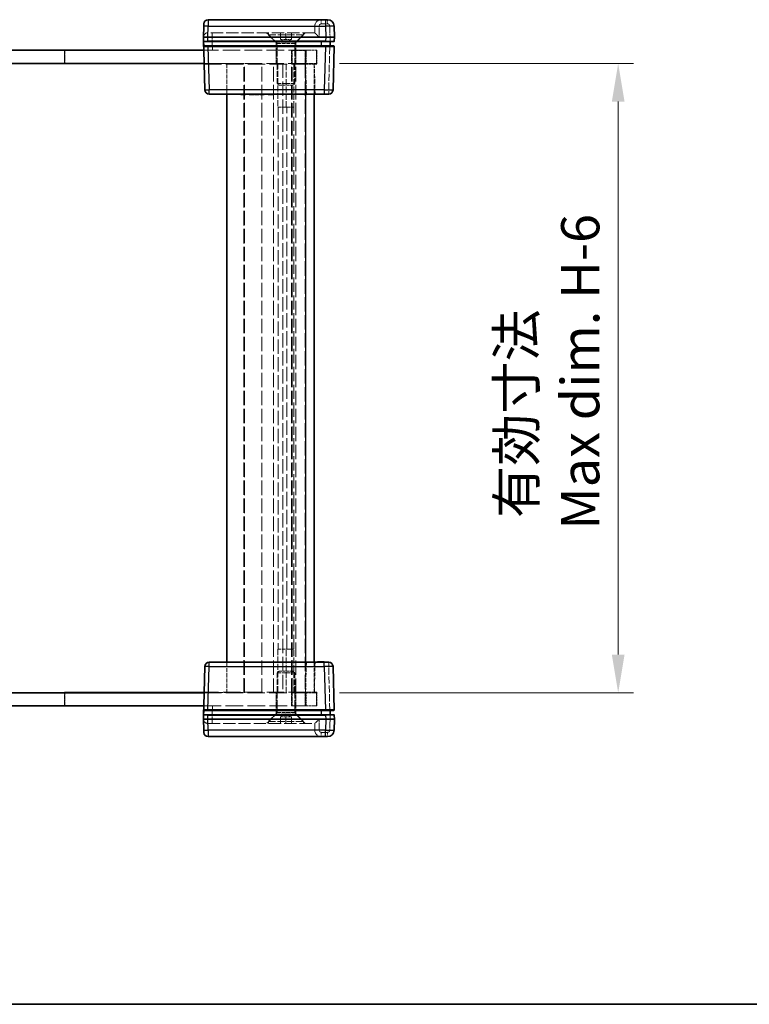
# Model space of a CAD drawing. Units: millimetres. Extents: x 22 to 4829, y 12 to 996.
# Drawn here: x 1116 to 1283, y 12 to 237 of the extents above; entities that cross this region are included whole.
import ezdxf

# ---------------------------------------------------------------- set-up
doc = ezdxf.new("R2010")
doc.units = ezdxf.units.MM
doc.header["$LTSCALE"] = 1.5
doc.linetypes.add('DASHED', pattern=[0.2067, 0.1654, -0.0413])
doc.layers.get('Defpoints').update_dxf_attribs({"lineweight": 25})
for name, color, linetype, lineweight in [('Border (ISO)', 7, 'Continuous', 35), ('Dimension (ISO)', 7, 'Continuous', 18), ('Dimension (ISO) @ 1', 7, 'Continuous', 18), ('Hidden (ISO)', 7, 'DASHED', 18), ('Hidden Narrow (ISO)', 7, 'DASHED', 18), ('Visible (ISO)', 7, 'Continuous', 35), ('Visible Narrow (ISO)', 7, 'Continuous', 25)]:
    doc.layers.add(name, color=color, linetype=linetype, lineweight=lineweight)
doc.styles.add('Note Text (TK)', font='txt')
doc.dimstyles.new('Default - Method 1b (TK)', dxfattribs={"dimscale": 1.5, "dimtxt": 2.5, "dimasz": 2.5, "dimexe": 1, "dimexo": 1.5, "dimgap": 1, "dimtad": 1, "dimtoh": 1, "dimrnd": 1e-08, "dimdsep": 46, "dimtxsty": 'Note Text (TK)', "dimcen": 0.09, "dimdle": 5, "dimclrd": 100, "dimclre": 100, "dimclrt": 7, "dimadec": 1, "dimazin": 1, "dimtfac": 1, "dimtmove": 0, "dimatfit": 3, "dimfxl": 1, "dimtolj": 1, "dimlwd": -1, "dimlwe": -1, "dimarcsym": 0})

# ---------------------------------------------------------------- blocks, each defined once
blk = doc.blocks.new('図面枠 tk図枠')
at = {"layer": 'Border (ISO)'}
blk.add_line((14.5, 8), (405.5, 8), dxfattribs=at)
blk = doc.blocks.new('*D153')
at = {"layer": 'Defpoints', "color": 0}
for p in [(1183.49, 227.24), (1183.49, 83.24), (1252.55, 83.24)]:
    blk.add_point(p, dxfattribs=at)
at = {"layer": 'Dimension (ISO)', "color": 100}
for p, q in [((1188.74, 227.24), (1256.05, 227.24)), ((1252.55, 218.49), (1252.55, 91.99)), ((1188.74, 83.24), (1256.05, 83.24))]:
    blk.add_line(p, q, dxfattribs=at)
for points in [[(1251.1, 218.49), (1254.01, 218.49), (1252.55, 227.24)], [(1251.1, 91.99), (1254.01, 91.99), (1252.55, 83.24)]]:
    blk.add_solid(points, dxfattribs=at)
at = {"layer": 'Dimension (ISO)', "color": 7, "insert": (1236.57, 120.57), "char_height": 8.75, "attachment_point": 4, "rotation": 90, "style": 'Note Text (TK)'}
blk.add_mtext('\\A1; \\fＭＳ Ｐゴシック|b0|i0;有効寸法\\P\\fＭＳ Ｐゴシック|b0|i0;Max dim. H-6', dxfattribs=at)

msp = doc.modelspace()

# ---------------------------------------------------------------- linework, layer by layer
at = {"layer": 'Hidden (ISO)', "ltscale": 0.816199}
for p, q in [((1183.0855, 235.7422), (1183.0855, 234.2422)), ((1175.2355, 232.7422), (1175.2355, 234.2422)), ((1176.4855, 232.7422), (1176.4855, 234.2422)), ((1177.7355, 232.7422), (1177.7355, 234.2422)), ((1175.2355, 77.7422), (1175.2355, 76.2422)), ((1176.4855, 77.7422), (1176.4855, 76.2422)), ((1177.7355, 77.7422), (1177.7355, 76.2422)), ((1183.0855, 74.7422), (1183.0855, 76.2422))]:
    msp.add_line(p, q, dxfattribs=at)
at = {"layer": 'Hidden (ISO)', "ltscale": 0.014152}
for p, q in [((1158.612, 234.2422), (1158.5858, 234.2422)), ((1183.0858, 234.2422), (1183.0855, 234.2422)), ((1158.5858, 76.2422), (1158.612, 76.2422)), ((1183.0855, 76.2422), (1183.0858, 76.2422))]:
    msp.add_line(p, q, dxfattribs=at)
at = {"layer": 'Hidden (ISO)', "ltscale": 11.276278}
for p, q in [((1183.0855, 234.2422), (1158.612, 234.2422)), ((1158.612, 76.2422), (1183.0855, 76.2422))]:
    msp.add_line(p, q, dxfattribs=at)
at = {"layer": 'Hidden (ISO)', "ltscale": 1.654569}
for p, q in [((1174.2355, 232.0922), (1172.0855, 234.2422)), ((1178.7355, 232.0922), (1180.8855, 234.2422)), ((1174.2355, 78.3922), (1172.0855, 76.2422)), ((1178.7355, 78.3922), (1180.8855, 76.2422))]:
    msp.add_line(p, q, dxfattribs=at)
at = {"layer": 'Hidden (ISO)', "ltscale": 0.261116}
for p, q in [((1172.4855, 233.7622), (1172.4855, 234.2422)), ((1180.4855, 233.7622), (1180.4855, 234.2422)), ((1172.4855, 76.7222), (1172.4855, 76.2422)), ((1180.4855, 76.7222), (1180.4855, 76.2422))]:
    msp.add_line(p, q, dxfattribs=at)
at = {"layer": 'Hidden (ISO)', "ltscale": 6.838507}
for p, q in [((1172.4855, 233.7622), (1180.4855, 233.7622)), ((1180.4855, 76.7222), (1172.4855, 76.7222))]:
    msp.add_line(p, q, dxfattribs=at)
at = {"layer": 'Hidden (ISO)', "ltscale": 1.539127}
for p, q in [((1174.4855, 231.7622), (1172.4855, 233.7622)), ((1178.4855, 231.7622), (1180.4855, 233.7622)), ((1174.4855, 78.7222), (1172.4855, 76.7222)), ((1178.4855, 78.7222), (1180.4855, 76.7222))]:
    msp.add_line(p, q, dxfattribs=at)
at = {"layer": 'Hidden (ISO)', "ltscale": 3.846616}
for p, q in [((1178.7355, 232.0922), (1174.2355, 232.0922)), ((1174.2355, 78.3922), (1178.7355, 78.3922))]:
    msp.add_line(p, q, dxfattribs=at)
at = {"layer": 'Hidden (ISO)', "ltscale": 1.006668}
for p, q in [((1174.2355, 230.2422), (1174.2355, 232.0922)), ((1178.7355, 230.2422), (1178.7355, 232.0922)), ((1174.2355, 80.2422), (1174.2355, 78.3922)), ((1178.7355, 80.2422), (1178.7355, 78.3922))]:
    msp.add_line(p, q, dxfattribs=at)
at = {"layer": 'Hidden (ISO)', "ltscale": 0.392642}
for p, q in [((1175.8605, 232.7422), (1175.2355, 232.7422)), ((1176.4855, 232.7422), (1175.8605, 232.7422)), ((1177.1105, 232.7422), (1176.4855, 232.7422)), ((1177.7355, 232.7422), (1177.1105, 232.7422)), ((1175.2355, 77.7422), (1175.8605, 77.7422)), ((1175.8605, 77.7422), (1176.4855, 77.7422)), ((1176.4855, 77.7422), (1177.1105, 77.7422)), ((1177.1105, 77.7422), (1177.7355, 77.7422))]:
    msp.add_line(p, q, dxfattribs=at)
at = {"layer": 'Hidden (ISO)', "ltscale": 0.785384}
for p, q in [((1176.4855, 232.0205), (1175.2355, 232.7422)), ((1176.4855, 232.0205), (1177.7355, 232.7422)), ((1176.4855, 78.4638), (1175.2355, 77.7422)), ((1176.4855, 78.4638), (1177.7355, 77.7422))]:
    msp.add_line(p, q, dxfattribs=at)
at = {"layer": 'Hidden (ISO)', "ltscale": 0.083938}
for p, q in [((1186.5855, 232.3395), (1186.5855, 232.2422)), ((1186.5855, 78.2422), (1186.5855, 78.1448))]:
    msp.add_line(p, q, dxfattribs=at)
at = {"layer": 'Hidden (ISO)', "ltscale": 13.822656}
for p, q in [((1125.7855, 230.1922), (1105.7855, 230.1922)), ((1125.7855, 80.2922), (1105.7855, 80.2922))]:
    msp.add_line(p, q, dxfattribs=at)
at = {"layer": 'Hidden (ISO)', "ltscale": 1.605287}
for p, q in [((1125.7855, 227.2422), (1125.7855, 230.1922)), ((1125.7855, 83.2422), (1125.7855, 80.2922))]:
    msp.add_line(p, q, dxfattribs=at)
at = {"layer": 'Hidden (ISO)', "ltscale": 1.632497}
for p, q in [((1125.8855, 230.2422), (1125.8855, 227.2422)), ((1174.2355, 227.2422), (1174.2355, 230.2422)), ((1177.7855, 230.2422), (1177.7855, 227.2422)), ((1177.8855, 230.1922), (1180.8855, 230.1922)), ((1177.8855, 227.1922), (1177.8855, 230.1922)), ((1178.7355, 227.2422), (1178.7355, 230.2422)), ((1180.8855, 227.1922), (1180.8855, 230.1922)), ((1183.4855, 227.2422), (1183.4855, 230.2422)), ((1180.8855, 227.1922), (1177.8855, 227.1922)), ((1125.8855, 80.2422), (1125.8855, 83.2422)), ((1174.2355, 83.2422), (1174.2355, 80.2422)), ((1177.7855, 80.2422), (1177.7855, 83.2422)), ((1177.8855, 83.2922), (1177.8855, 80.2922)), ((1180.8855, 83.2922), (1177.8855, 83.2922)), ((1178.7355, 83.2422), (1178.7355, 80.2422)), ((1180.8855, 83.2922), (1180.8855, 80.2922)), ((1183.4855, 80.2422), (1183.4855, 83.2422)), ((1177.8855, 80.2922), (1180.8855, 80.2922))]:
    msp.add_line(p, q, dxfattribs=at)
at = {"layer": 'Hidden (ISO)', "ltscale": 16.187326}
for p, q in [((1181.0855, 230.2422), (1157.6641, 230.2422)), ((1157.6641, 80.2422), (1181.0855, 80.2422))]:
    msp.add_line(p, q, dxfattribs=at)
at = {"layer": 'Hidden (ISO)', "ltscale": 3.419203}
for p, q in [((1174.4855, 231.7622), (1178.4855, 231.7622)), ((1174.4855, 222.6717), (1178.4855, 222.6717)), ((1178.4855, 87.8127), (1174.4855, 87.8127)), ((1178.4855, 78.7222), (1174.4855, 78.7222))]:
    msp.add_line(p, q, dxfattribs=at)
at = {"layer": 'Hidden (ISO)', "ltscale": 4.946941}
for p, q in [((1174.4855, 222.6717), (1174.4855, 231.7622)), ((1178.4855, 222.6717), (1178.4855, 231.7622)), ((1174.4855, 87.8127), (1174.4855, 78.7222)), ((1178.4855, 87.8127), (1178.4855, 78.7222))]:
    msp.add_line(p, q, dxfattribs=at)
at = {"layer": 'Hidden (ISO)', "ltscale": 2.136965}
for p, q in [((1181.0855, 230.2422), (1183.5855, 230.2422)), ((1183.4855, 227.2422), (1180.9855, 227.2422)), ((1183.5855, 227.0422), (1181.0855, 227.0422)), ((1181.0855, 83.4422), (1183.5855, 83.4422)), ((1180.9855, 83.2422), (1183.4855, 83.2422)), ((1183.5855, 80.2422), (1181.0855, 80.2422))]:
    msp.add_line(p, q, dxfattribs=at)
at = {"layer": 'Hidden (ISO)', "ltscale": 1.741337}
for p, q in [((1183.5855, 230.2422), (1183.5855, 227.0422)), ((1183.5855, 83.4422), (1183.5855, 80.2422))]:
    msp.add_line(p, q, dxfattribs=at)
at = {"layer": 'Hidden (ISO)', "ltscale": 0.086955}
for p, q in [((1186.5855, 231.2422), (1186.5855, 231.1394)), ((1186.5855, 79.3449), (1186.5855, 79.2422))]:
    msp.add_line(p, q, dxfattribs=at)
at = {"layer": 'Hidden (ISO)', "ltscale": 16.063919}
for p, q in [((1180.9855, 227.2422), (1157.7426, 227.2422)), ((1157.7426, 83.2422), (1180.9855, 83.2422))]:
    msp.add_line(p, q, dxfattribs=at)
at = {"layer": 'Hidden (ISO)', "ltscale": 4.974736}
for p, q in [((1166.8855, 227.1922), (1157.7439, 227.1922)), ((1157.7439, 83.2922), (1166.8855, 83.2922))]:
    msp.add_line(p, q, dxfattribs=at)
at = {"layer": 'Hidden (ISO)', "ltscale": 16.129414}
for p, q in [((1157.7478, 227.0422), (1181.0855, 227.0422)), ((1181.0855, 83.4422), (1157.7478, 83.4422))]:
    msp.add_line(p, q, dxfattribs=at)
at = {"layer": 'Hidden (ISO)', "ltscale": 3.809293}
for p, q in [((1162.9855, 220.2422), (1162.9855, 227.2422)), ((1182.9855, 220.2422), (1182.9855, 227.2422)), ((1162.9855, 83.2422), (1162.9855, 90.2422)), ((1182.9855, 83.2422), (1182.9855, 90.2422))]:
    msp.add_line(p, q, dxfattribs=at)
at = {"layer": 'Hidden (ISO)', "ltscale": 13.260534}
for p, q in [((1166.8855, 83.2922), (1166.8855, 227.1922)), ((1177.8855, 83.2922), (1177.8855, 227.1922)), ((1180.8855, 227.1922), (1180.8855, 83.2922))]:
    msp.add_line(p, q, dxfattribs=at)
at = {"layer": 'Hidden (ISO)', "ltscale": 13.269749}
for p, q in [((1166.9855, 83.2422), (1166.9855, 227.2422)), ((1170.9855, 83.2422), (1170.9855, 227.2422)), ((1175.7855, 227.2422), (1175.7855, 83.2422)), ((1177.7855, 83.2422), (1177.7855, 227.2422)), ((1178.7855, 83.2422), (1178.7855, 227.2422))]:
    msp.add_line(p, q, dxfattribs=at)
at = {"layer": 'Hidden (ISO)', "ltscale": 5.44189}
for p, q in [((1174.6419, 227.2422), (1174.6419, 217.2422)), ((1176.5249, 217.2422), (1176.5249, 227.2422)), ((1178.3295, 217.2422), (1178.3295, 227.2422)), ((1174.6419, 93.2422), (1174.6419, 83.2422)), ((1176.5249, 83.2422), (1176.5249, 93.2422)), ((1178.3295, 83.2422), (1178.3295, 93.2422))]:
    msp.add_line(p, q, dxfattribs=at)
at = {"layer": 'Hidden (ISO)', "ltscale": 3.70299}
for p, q in [((1182.9855, 227.0422), (1183.1636, 220.2422)), ((1183.1636, 90.2422), (1182.9855, 83.4422))]:
    msp.add_line(p, q, dxfattribs=at)
at = {"layer": 'Hidden (ISO)', "ltscale": 0.330449}
for p, q in [((1174.915, 222.2422), (1174.4855, 222.6717)), ((1178.056, 222.2422), (1178.4855, 222.6717)), ((1174.915, 88.2422), (1174.4855, 87.8127)), ((1178.056, 88.2422), (1178.4855, 87.8127))]:
    msp.add_line(p, q, dxfattribs=at)
at = {"layer": 'Hidden (ISO)', "ltscale": 2.684908}
for p, q in [((1174.915, 222.2422), (1178.056, 222.2422)), ((1178.056, 88.2422), (1174.915, 88.2422))]:
    msp.add_line(p, q, dxfattribs=at)
at = {"layer": 'Hidden (ISO)', "ltscale": 0.05432}
for p, q in [((1166.981, 220.2422), (1166.981, 220.1422)), ((1168.5734, 220.2422), (1168.5734, 220.1422)), ((1168.7727, 220.2422), (1168.7727, 220.1422)), ((1169.6273, 220.2422), (1169.6273, 220.1422)), ((1170.0831, 220.2422), (1170.0831, 220.1422)), ((1170.1682, 220.2422), (1170.1682, 220.1422)), ((1170.7651, 220.2422), (1170.7651, 220.1422)), ((1171.4543, 220.2422), (1171.4543, 220.1422)), ((1172.6613, 220.2422), (1172.6613, 220.1422)), ((1183.7451, 220.2422), (1183.7451, 220.1422)), ((1183.8241, 220.2422), (1183.8241, 220.1422)), ((1183.9225, 220.2422), (1183.9225, 220.1422)), ((1184.0028, 220.2422), (1184.0028, 220.1422)), ((1184.3042, 220.2422), (1184.3042, 220.1422)), ((1184.3407, 220.2422), (1184.3407, 220.1422)), ((1184.4015, 220.2422), (1184.4015, 220.1422)), ((1184.461, 220.2422), (1184.461, 220.1422)), ((1184.4744, 220.2422), (1184.4744, 220.1422)), ((1184.4793, 220.2422), (1184.4793, 220.1422)), ((1184.5644, 220.2422), (1184.5644, 220.1422)), ((1184.6567, 220.2422), (1184.6567, 220.1422)), ((1184.799, 220.2422), (1184.799, 220.1422)), ((1184.9777, 220.2422), (1184.9777, 220.1422)), ((1185.0676, 220.2422), (1185.0676, 220.1422)), ((1185.0725, 220.2422), (1185.0725, 220.1422)), ((1185.2451, 220.2422), (1185.2451, 220.1422)), ((1166.1423, 90.2422), (1166.1423, 90.3422)), ((1166.981, 90.2422), (1166.981, 90.3422)), ((1167.2241, 90.2422), (1167.2241, 90.3422)), ((1168.0702, 90.2422), (1168.0702, 90.3422)), ((1168.5734, 90.2422), (1168.5734, 90.3422)), ((1168.7727, 90.2422), (1168.7727, 90.3422)), ((1169.276, 90.2422), (1169.276, 90.3422)), ((1169.4279, 90.2422), (1169.4279, 90.3422)), ((1169.6273, 90.2422), (1169.6273, 90.3422)), ((1170.0831, 90.2422), (1170.0831, 90.3422)), ((1170.1682, 90.2422), (1170.1682, 90.3422)), ((1170.3761, 90.2422), (1170.3761, 90.3422)), ((1170.5657, 90.2422), (1170.5657, 90.3422)), ((1170.7651, 90.2422), (1170.7651, 90.3422)), ((1171.4543, 90.2422), (1171.4543, 90.3422)), ((1171.5041, 90.2422), (1171.5041, 90.3422)), ((1172.4182, 90.2422), (1172.4182, 90.3422)), ((1172.6613, 90.2422), (1172.6613, 90.3422)), ((1173.5001, 90.2422), (1173.5001, 90.3422)), ((1183.9225, 90.2422), (1183.9225, 90.3422)), ((1184.3042, 90.2422), (1184.3042, 90.3422)), ((1184.3407, 90.2422), (1184.3407, 90.3422)), ((1184.461, 90.2422), (1184.461, 90.3422)), ((1184.4744, 90.2422), (1184.4744, 90.3422)), ((1184.4793, 90.2422), (1184.4793, 90.3422)), ((1184.5644, 90.2422), (1184.5644, 90.3422)), ((1184.6567, 90.2422), (1184.6567, 90.3422)), ((1185.0725, 90.2422), (1185.0725, 90.3422))]:
    msp.add_line(p, q, dxfattribs=at)
at = {"layer": 'Hidden (ISO)', "ltscale": 0.042898}
msp.add_line((1183.8241, 220.1422), (1183.7451, 220.1422), dxfattribs=at)
at = {"layer": 'Hidden (ISO)', "ltscale": 0.097141}
for p, q in [((1184.0028, 220.1422), (1183.8241, 220.1422)), ((1184.9777, 220.1422), (1184.799, 220.1422))]:
    msp.add_line(p, q, dxfattribs=at)
at = {"layer": 'Hidden (ISO)', "ltscale": 0.505286}
msp.add_line((1184.4015, 220.1422), (1184.0028, 220.1422), dxfattribs=at)
at = {"layer": 'Hidden (ISO)', "ltscale": 0.505002}
msp.add_line((1184.799, 220.1422), (1184.4015, 220.1422), dxfattribs=at)
at = {"layer": 'Hidden (ISO)', "ltscale": 0.048851}
msp.add_line((1185.0676, 220.1422), (1184.9777, 220.1422), dxfattribs=at)
at = {"layer": 'Hidden (ISO)', "ltscale": 0.09648}
msp.add_line((1185.2451, 220.1422), (1185.0676, 220.1422), dxfattribs=at)
at = {"layer": 'Hidden (ISO)', "ltscale": 3.131055}
for p, q in [((1178.3295, 217.2422), (1174.6419, 217.2422)), ((1178.3295, 93.2422), (1174.6419, 93.2422))]:
    msp.add_line(p, q, dxfattribs=at)
at = {"layer": 'Hidden (ISO)', "ltscale": 3.014346}
for p, q in [((1178.3105, 217.2307), (1174.6708, 217.2307)), ((1174.6708, 93.2536), (1178.3105, 93.2536))]:
    msp.add_line(p, q, dxfattribs=at)
at = {"layer": 'Hidden (ISO)', "ltscale": 0.011963}
for p, q in [((1178.3105, 217.2307), (1178.3295, 217.2422)), ((1178.3105, 93.2536), (1178.3295, 93.2422))]:
    msp.add_line(p, q, dxfattribs=at)
at = {"layer": 'Hidden (ISO)', "ltscale": 13.182259}
msp.add_line((1178.3105, 93.2536), (1178.3105, 217.2307), dxfattribs=at)
at = {"layer": 'Hidden (ISO)', "ltscale": 0.652322}
for p, q in [((1166.1423, 90.3422), (1167.2241, 90.3422)), ((1172.4182, 90.3422), (1173.5001, 90.3422))]:
    msp.add_line(p, q, dxfattribs=at)
at = {"layer": 'Hidden (ISO)', "ltscale": 0.273764}
for p, q in [((1168.0702, 90.3422), (1168.5734, 90.3422)), ((1168.7727, 90.3422), (1169.276, 90.3422))]:
    msp.add_line(p, q, dxfattribs=at)
at = {"layer": 'Hidden (ISO)', "ltscale": 0.108387}
for p, q in [((1168.5734, 90.3422), (1168.7727, 90.3422)), ((1169.4279, 90.3422), (1169.6273, 90.3422))]:
    msp.add_line(p, q, dxfattribs=at)
at = {"layer": 'Hidden (ISO)', "ltscale": 0.091849}
msp.add_line((1169.6273, 90.3422), (1169.7962, 90.3422), dxfattribs=at)
at = {"layer": 'Hidden (ISO)', "ltscale": 0.265581}
msp.add_line((1169.7962, 90.3422), (1170.2448, 90.3422), dxfattribs=at)
at = {"layer": 'Hidden (ISO)', "ltscale": 0.199861}
msp.add_line((1170.2448, 90.3422), (1170.3761, 90.3422), dxfattribs=at)
at = {"layer": 'Hidden (ISO)', "ltscale": 0.510583}
msp.add_line((1170.5657, 90.3422), (1171.5041, 90.3422), dxfattribs=at)
at = {"layer": 'Hidden (ISO)', "ltscale": 1.559111}
for centre, start, end in [((1184.5855, 235.7422), 90, 180), ((1184.5855, 74.7422), 180, 270)]:
    msp.add_arc(centre, 1.5, start, end, dxfattribs=at)
at = {"layer": 'Hidden (ISO)', "ltscale": 1.025125}
for centre, start, end in [((1158.5858, 233.2422), 90, 178.5), ((1158.5858, 77.2422), 181.5, 270)]:
    msp.add_arc(centre, 1, start, end, dxfattribs=at)
for centre, major_axis, start_param, end_param in [((1184.0855, 233.2422), (0.9999, -0.9999), 1.5838863, 3.12850268), ((1184.0855, 77.2422), (-0.9999, -0.9999), 0.01308997, 1.55770636)]:
    msp.add_ellipse(centre, major_axis=major_axis, ratio=0.01309072, start_param=start_param, end_param=end_param, dxfattribs=at)
at = {"layer": 'Hidden (ISO)', "ltscale": 0.085772}
for points in [[(1174.6708, 217.2307), (1174.6654, 217.2307), (1174.6558, 217.2345), (1174.6419, 217.2422)], [(1176.5249, 217.2422), (1176.5763, 217.2345), (1176.6285, 217.2307), (1176.6793, 217.2307)], [(1174.6419, 93.2422), (1174.6558, 93.2498), (1174.6654, 93.2536), (1174.6708, 93.2536)], [(1176.6793, 93.2536), (1176.6285, 93.2536), (1176.5763, 93.2498), (1176.5249, 93.2422)]]:
    msp.add_open_spline(points, degree=3, dxfattribs=at)
at = {"layer": 'Hidden Narrow (ISO)', "ltscale": 0.840479}
for p, q in [((1184.5855, 236.2683), (1184.5855, 237.2422)), ((1186.0195, 236.2683), (1186.0195, 237.2422)), ((1159.5855, 234.2422), (1159.5855, 233.2683)), ((1186.2709, 221.216), (1186.2709, 220.2422)), ((1186.2709, 90.2422), (1186.2709, 89.2683)), ((1159.5855, 76.2422), (1159.5855, 77.216)), ((1184.5855, 73.2422), (1184.5855, 74.216)), ((1186.0195, 73.2422), (1186.0195, 74.216))]:
    msp.add_line(p, q, dxfattribs=at)
at = {"layer": 'Hidden Narrow (ISO)', "ltscale": 0.854726}
for p, q in [((1158.6513, 235.7422), (1157.6516, 235.7683)), ((1157.6516, 74.716), (1158.6513, 74.7422))]:
    msp.add_line(p, q, dxfattribs=at)
at = {"layer": 'Hidden Narrow (ISO)', "ltscale": 0.816478}
for p, q in [((1158.6513, 235.7422), (1158.612, 234.2422)), ((1158.612, 76.2422), (1158.6513, 74.7422))]:
    msp.add_line(p, q, dxfattribs=at)
at = {"layer": 'Hidden Narrow (ISO)', "ltscale": 0.021271}
for p, q in [((1158.6516, 235.7814), (1158.6513, 235.7422)), ((1158.6513, 74.7422), (1158.6516, 74.7029))]:
    msp.add_line(p, q, dxfattribs=at)
at = {"layer": 'Hidden Narrow (ISO)', "ltscale": 11.258181}
for p, q in [((1183.0855, 235.7422), (1158.6513, 235.7422)), ((1158.6513, 74.7422), (1183.0855, 74.7422))]:
    msp.add_line(p, q, dxfattribs=at)
at = {"layer": 'Hidden Narrow (ISO)', "ltscale": 1.360864}
for p, q in [((1184.0855, 235.7683), (1184.0855, 233.2683)), ((1184.0855, 77.216), (1184.0855, 74.716))]:
    msp.add_line(p, q, dxfattribs=at)
at = {"layer": 'Hidden Narrow (ISO)', "ltscale": 0.780293}
for p, q in [((1186.0195, 236.2683), (1184.5855, 236.2683)), ((1184.5855, 74.216), (1186.0195, 74.216))]:
    msp.add_line(p, q, dxfattribs=at)
at = {"layer": 'Hidden Narrow (ISO)', "ltscale": 1.382713}
for p, q in [((1186.5858, 233.2422), (1186.5193, 235.7814)), ((1186.5193, 74.7029), (1186.5858, 77.2422))]:
    msp.add_line(p, q, dxfattribs=at)
at = {"layer": 'Hidden Narrow (ISO)', "ltscale": 0.014155}
for p, q in [((1159.5855, 233.2683), (1159.5848, 233.2422)), ((1159.5848, 77.2422), (1159.5855, 77.216))]:
    msp.add_line(p, q, dxfattribs=at)
at = {"layer": 'Hidden Narrow (ISO)', "ltscale": 1.633616}
for p, q in [((1159.5848, 233.2422), (1159.6634, 230.2422)), ((1159.6634, 80.2422), (1159.5848, 77.2422))]:
    msp.add_line(p, q, dxfattribs=at)
at = {"layer": 'Hidden Narrow (ISO)', "ltscale": 11.288502}
for p, q in [((1184.0855, 233.2683), (1159.5855, 233.2683)), ((1159.5855, 77.216), (1184.0855, 77.216))]:
    msp.add_line(p, q, dxfattribs=at)
at = {"layer": 'Hidden Narrow (ISO)', "ltscale": 6.54902}
for p, q in [((1186.2709, 221.216), (1186.5858, 233.2422)), ((1186.5858, 77.2422), (1186.2709, 89.2683))]:
    msp.add_line(p, q, dxfattribs=at)
at = {"layer": 'Hidden Narrow (ISO)', "ltscale": 1.632497}
for p, q in [((1180.9855, 230.2422), (1180.9855, 227.2422)), ((1180.9855, 83.2422), (1180.9855, 80.2422))]:
    msp.add_line(p, q, dxfattribs=at)
at = {"layer": 'Hidden Narrow (ISO)', "ltscale": 1.741337}
for p, q in [((1181.0855, 227.0422), (1181.0855, 230.2422)), ((1181.0855, 80.2422), (1181.0855, 83.4422))]:
    msp.add_line(p, q, dxfattribs=at)
at = {"layer": 'Hidden Narrow (ISO)', "ltscale": 13.269749}
msp.add_line((1173.6765, 83.2422), (1173.6765, 227.2422), dxfattribs=at)
at = {"layer": 'Hidden Narrow (ISO)', "ltscale": 3.809293}
for p, q in [((1180.9855, 227.2422), (1180.9855, 220.2422)), ((1180.9855, 90.2422), (1180.9855, 83.2422))]:
    msp.add_line(p, q, dxfattribs=at)
at = {"layer": 'Hidden Narrow (ISO)', "ltscale": 3.70299}
for p, q in [((1181.1642, 220.2422), (1180.9862, 227.0422)), ((1180.9862, 83.4422), (1181.1642, 90.2422))]:
    msp.add_line(p, q, dxfattribs=at)
at = {"layer": 'Hidden Narrow (ISO)', "ltscale": 0.543913}
for p, q in [((1185.2713, 221.216), (1186.2709, 221.216)), ((1186.2709, 89.2683), (1185.2713, 89.2683))]:
    msp.add_line(p, q, dxfattribs=at)
at = {"layer": 'Hidden Narrow (ISO)', "ltscale": 0.05432}
for p, q in [((1169.7634, 220.2422), (1169.7634, 220.1422)), ((1169.7926, 220.2422), (1169.7926, 220.1422)), ((1169.7962, 220.2422), (1169.7962, 220.1422)), ((1170.06, 220.2422), (1170.06, 220.1422)), ((1170.2448, 220.2422), (1170.2448, 220.1422)), ((1184.4598, 220.2422), (1184.4598, 220.1422)), ((1184.7868, 220.2422), (1184.7868, 220.1422)), ((1184.7929, 220.2422), (1184.7929, 220.1422)), ((1185.0153, 220.2422), (1185.0153, 220.1422)), ((1185.1515, 220.2422), (1185.1515, 220.1422)), ((1169.7634, 90.2422), (1169.7634, 90.3422)), ((1169.7926, 90.2422), (1169.7926, 90.3422)), ((1169.7962, 90.2422), (1169.7962, 90.3422)), ((1169.8048, 90.2422), (1169.8048, 90.3422)), ((1170.06, 90.2422), (1170.06, 90.3422)), ((1170.1974, 90.2422), (1170.1974, 90.3422)), ((1170.2448, 90.2422), (1170.2448, 90.3422)), ((1184.4598, 90.2422), (1184.4598, 90.3422)), ((1184.7868, 90.2422), (1184.7868, 90.3422)), ((1184.7929, 90.2422), (1184.7929, 90.3422)), ((1185.0153, 90.2422), (1185.0153, 90.3422)), ((1185.1515, 90.2422), (1185.1515, 90.3422))]:
    msp.add_line(p, q, dxfattribs=at)
at = {"layer": 'Hidden Narrow (ISO)', "ltscale": 13.182259}
for p, q in [((1174.6708, 217.2307), (1174.6708, 93.2536)), ((1176.6793, 93.2536), (1176.6793, 217.2307))]:
    msp.add_line(p, q, dxfattribs=at)
at = {"layer": 'Hidden Narrow (ISO)', "ltscale": 0.427386}
for centre, start, end in [((1184.5855, 235.7683), 90, 180), ((1184.5855, 74.716), 180, 270)]:
    msp.add_arc(centre, 0.5, start, end, dxfattribs=at)
at = {"layer": 'Hidden Narrow (ISO)', "ltscale": 0.42026}
for centre, start, end in [((1186.0195, 235.7683), 1.5, 90), ((1186.0195, 74.716), 270, 358.5)]:
    msp.add_arc(centre, 0.5, start, end, dxfattribs=at)
at = {"layer": 'Hidden Narrow (ISO)', "ltscale": 0.854726}
for centre, start_param, end_param in [((1184.0855, 235.7422), 4.71238898, 6.28318531), ((1184.0855, 74.7422), 0, 1.57079633)]:
    msp.add_ellipse(centre, major_axis=(-1, 0), ratio=0.02617695, start_param=start_param, end_param=end_param, dxfattribs=at)
at = {"layer": 'Hidden Narrow (ISO)', "ltscale": 0.854353}
for centre, major_axis, start_param, end_param in [((1186.5193, 235.7552), (0.9997, 0.0262), 0, 1.57011109), ((1186.2709, 221.2422), (0.9997, -0.0262), 4.71307421, 6.28318531), ((1186.2709, 89.2422), (0.9997, 0.0262), 0, 1.57011109), ((1186.5193, 74.7291), (0.9997, -0.0262), 4.71307421, 6.28318531)]:
    msp.add_ellipse(centre, major_axis=major_axis, ratio=0.02616798, start_param=start_param, end_param=end_param, dxfattribs=at)
at = {"layer": 'Hidden Narrow (ISO)', "ltscale": 1.708859}
for centre, major_axis, start_param, end_param in [((1159.5862, 233.2422), (-2, 0.0262), 4.7129029, 6.283014), ((1159.5862, 77.2422), (2, 0.0262), 3.14176396, 4.71187506)]:
    msp.add_ellipse(centre, major_axis=major_axis, ratio=0.01308175, start_param=start_param, end_param=end_param, dxfattribs=at)
at = {"layer": 'Hidden Narrow (ISO)', "ltscale": 0.841762}
for centre, major_axis, start_param, end_param in [((1186.5616, 232.3422), (1.0003, -0.0026), 4.73630167, 6.28312367), ((1186.5616, 78.1422), (-1.0003, -0.0026), 3.14165427, 4.68847629)]:
    msp.add_ellipse(centre, major_axis=major_axis, ratio=0.00261535, start_param=start_param, end_param=end_param, dxfattribs=at)
at = {"layer": 'Hidden Narrow (ISO)', "ltscale": 0.824647}
for centre, major_axis, start_param, end_param in [((1186.5302, 231.1422), (-1.0003, 0.0026), 1.62614949, 3.14153104), ((1186.5302, 79.3422), (1.0003, 0.0026), 0.00006164, 1.51544317)]:
    msp.add_ellipse(centre, major_axis=major_axis, ratio=0.00261535, start_param=start_param, end_param=end_param, dxfattribs=at)
at = {"layer": 'Visible (ISO)'}
for p, q in [((1185.5197, 237.2422), (1158.6644, 237.2422)), ((1185.5197, 237.2422), (1186.0195, 237.2422)), ((1157.652, 235.7814), (1157.5855, 233.2422)), ((1157.652, 235.7814), (1157.6647, 236.2683)), ((1187.5855, 233.2422), (1187.519, 235.7814)), ((1157.5855, 233.2422), (1157.9004, 221.216)), ((1157.5855, 233.2422), (1158.5851, 233.2422)), ((1158.6088, 232.2422), (1157.7094, 232.2422)), ((1158.5851, 233.2422), (1185.5862, 233.2422)), ((1158.6088, 232.2422), (1185.5625, 232.2422)), ((1187.4619, 232.2422), (1185.5625, 232.2422)), ((1187.5855, 233.2422), (1185.5862, 233.2422)), ((1186.5855, 231.2422), (1186.5855, 232.2422)), ((1187.5619, 232.3395), (1187.5855, 233.2422)), ((929.3069, 230.2422), (1157.6641, 230.2422)), ((1157.7422, 231.2422), (1158.6402, 231.2422)), ((1185.5311, 231.2422), (1158.6402, 231.2422)), ((1185.5311, 231.2422), (1187.4305, 231.2422)), ((1187.2706, 221.216), (1187.5304, 231.1395)), ((1157.7426, 227.2422), (929.2284, 227.2422)), ((1125.7855, 227.1922), (1125.7855, 227.2422)), ((1157.7439, 227.1922), (1125.7855, 227.1922)), ((1158.9001, 220.2422), (1185.2713, 220.2422)), ((1162.9855, 90.2422), (1162.9855, 220.2422)), ((1166.1423, 220.2422), (1166.1423, 220.1422)), ((1167.2241, 220.1422), (1166.1423, 220.1422)), ((1167.2241, 220.2422), (1167.2241, 220.1422)), ((1168.0702, 220.2422), (1168.0702, 220.1422)), ((1169.276, 220.1422), (1168.0702, 220.1422)), ((1169.276, 220.2422), (1169.276, 220.1422)), ((1169.4279, 220.2422), (1169.4279, 220.1422)), ((1169.8048, 220.1422), (1169.4279, 220.1422)), ((1170.1974, 220.1422), (1169.8048, 220.1422)), ((1170.3761, 220.1422), (1170.1974, 220.1422)), ((1170.3761, 220.2422), (1170.3761, 220.1422)), ((1170.5657, 220.2422), (1170.5657, 220.1422)), ((1171.5041, 220.1422), (1170.5657, 220.1422)), ((1171.5041, 220.2422), (1171.5041, 220.1422)), ((1172.4182, 220.2422), (1172.4182, 220.1422)), ((1173.5001, 220.1422), (1172.4182, 220.1422)), ((1173.5001, 220.2422), (1173.5001, 220.1422)), ((1182.9855, 90.2422), (1182.9855, 220.2422)), ((1186.2709, 220.2422), (1185.2713, 220.2422)), ((1185.2713, 90.2422), (1158.9001, 90.2422)), ((1183.7451, 90.3422), (1183.8241, 90.3422)), ((1183.7451, 90.2422), (1183.7451, 90.3422)), ((1183.8241, 90.3422), (1184.0028, 90.3422)), ((1183.8241, 90.2422), (1183.8241, 90.3422)), ((1184.0028, 90.3422), (1184.4015, 90.3422)), ((1184.0028, 90.2422), (1184.0028, 90.3422)), ((1184.4015, 90.3422), (1184.799, 90.3422)), ((1184.4015, 90.2422), (1184.4015, 90.3422)), ((1184.799, 90.3422), (1184.9777, 90.3422)), ((1184.799, 90.2422), (1184.799, 90.3422)), ((1184.9777, 90.3422), (1185.0676, 90.3422)), ((1184.9777, 90.2422), (1184.9777, 90.3422)), ((1185.0676, 90.3422), (1185.2451, 90.3422)), ((1185.0676, 90.2422), (1185.0676, 90.3422)), ((1185.2451, 90.2422), (1185.2451, 90.3422)), ((1185.2713, 90.2422), (1186.2709, 90.2422)), ((1157.9004, 89.2683), (1157.5855, 77.2422)), ((1187.5304, 79.3448), (1187.2706, 89.2683)), ((929.2284, 83.2422), (1157.7426, 83.2422)), ((1125.7855, 83.2922), (1157.7439, 83.2922)), ((1125.7855, 83.2922), (1125.7855, 83.2422)), ((1157.6641, 80.2422), (929.3069, 80.2422)), ((1158.6402, 79.2422), (1157.7422, 79.2422)), ((1158.6402, 79.2422), (1185.5311, 79.2422)), ((1187.4305, 79.2422), (1185.5311, 79.2422)), ((1186.5855, 78.2422), (1186.5855, 79.2422)), ((1158.5851, 77.2422), (1157.5855, 77.2422)), ((1157.5855, 77.2422), (1157.652, 74.7029)), ((1157.7094, 78.2422), (1158.6088, 78.2422)), ((1185.5862, 77.2422), (1158.5851, 77.2422)), ((1185.5625, 78.2422), (1158.6088, 78.2422)), ((1185.5625, 78.2422), (1187.4619, 78.2422)), ((1185.5862, 77.2422), (1187.5855, 77.2422)), ((1187.519, 74.7029), (1187.5855, 77.2422)), ((1187.5855, 77.2422), (1187.5619, 78.1448)), ((1157.6647, 74.216), (1157.652, 74.7029)), ((1158.6644, 73.2422), (1185.5197, 73.2422)), ((1186.0195, 73.2422), (1185.5197, 73.2422))]:
    msp.add_line(p, q, dxfattribs=at)
for centre, radius, start, end in [((1158.6644, 236.2422), 1, 90, 178.5), ((1186.0195, 235.7422), 1.5, 1.5, 90), ((1187.4619, 232.3422), 0.1, 270, 358.5), ((1187.4305, 231.1422), 0.1, 358.5, 90), ((1158.9001, 221.2422), 1, 181.5, 270), ((1186.2709, 221.2422), 1, 270, 358.5), ((1158.9001, 89.2422), 1, 90, 178.5), ((1186.2709, 89.2422), 1, 1.5, 90), ((1187.4305, 79.3422), 0.1, 270, 1.5), ((1187.4619, 78.1422), 0.1, 1.5, 90), ((1186.0195, 74.7422), 1.5, 270, 358.5), ((1158.6644, 74.2422), 1, 181.5, 270)]:
    msp.add_arc(centre, radius, start, end, dxfattribs=at)
for centre, major_axis, start_param, end_param in [((1158.5855, 233.2552), (1.0003, -38.2015), 4.73567807, 4.76711854), ((1158.5855, 77.2291), (1.0003, 38.2015), 1.51606677, 1.54750724)]:
    msp.add_ellipse(centre, major_axis=major_axis, ratio=0.02616798, start_param=start_param, end_param=end_param, dxfattribs=at)
for points, knots in [([(1157.7094, 232.2422), (1157.6964, 232.2422), (1157.6835, 232.2447), (1157.6594, 232.2546), (1157.6484, 232.2618), (1157.6298, 232.2801), (1157.6225, 232.291), (1157.6124, 232.3146), (1157.6097, 232.3269), (1157.6094, 232.3395)], [0, 0, 0, 0, 0.0039090058, 0.0039090058, 0.0078170974, 0.0078170974, 0.0117238946, 0.0117238946, 0.0154904794, 0.0154904794, 0.0154904794, 0.0154904794]), ([(1157.6421, 231.1394), (1157.6417, 231.1524), (1157.6439, 231.1653), (1157.6531, 231.1897), (1157.66, 231.2008), (1157.6778, 231.2199), (1157.6885, 231.2276), (1157.7069, 231.236), (1157.7137, 231.2383), (1157.7278, 231.2414), (1157.735, 231.2422), (1157.7422, 231.2422)], [0, 0, 0, 0, 0.0039008363, 0.0039008363, 0.0078044009, 0.0078044009, 0.011714047, 0.011714047, 0.0138754851, 0.0138754851, 0.0160374948, 0.0160374948, 0.0160374948, 0.0160374948]), ([(1157.7422, 79.2422), (1157.7291, 79.2422), (1157.7162, 79.2447), (1157.692, 79.2546), (1157.681, 79.2619), (1157.6625, 79.2802), (1157.6551, 79.2911), (1157.6472, 79.3097), (1157.6451, 79.3165), (1157.6424, 79.3306), (1157.6419, 79.3378), (1157.6421, 79.3449)], [0, 0, 0, 0, 0.0039200918, 0.0039200918, 0.0078352872, 0.0078352872, 0.0117435648, 0.0117435648, 0.0138912093, 0.0138912093, 0.0160386469, 0.0160386469, 0.0160386469, 0.0160386469]), ([(1157.6094, 78.1448), (1157.6097, 78.1578), (1157.6126, 78.1707), (1157.6232, 78.1945), (1157.6307, 78.2052), (1157.6495, 78.2233), (1157.6606, 78.2304), (1157.6844, 78.2398), (1157.6968, 78.2422), (1157.7094, 78.2422)], [0, 0, 0, 0, 0.0039054962, 0.0039054962, 0.0078115414, 0.0078115414, 0.0117186941, 0.0117186941, 0.0154902656, 0.0154902656, 0.0154902656, 0.0154902656])]:
    msp.add_open_spline(points, degree=3, knots=knots, dxfattribs=at)
at = {"layer": 'Visible Narrow (ISO)'}
for p, q in [((1158.6644, 237.2422), (1158.6516, 235.7814)), ((1185.5197, 237.2422), (1185.5197, 235.7814)), ((1158.5851, 233.2422), (1158.6516, 235.7814)), ((1158.6516, 235.7814), (1185.5197, 235.7814)), ((1185.5197, 235.7814), (1185.5862, 233.2422)), ((1158.6088, 232.3395), (1158.5851, 233.2422)), ((1158.6088, 232.3395), (1158.6088, 232.2422)), ((1185.5625, 232.3395), (1158.6088, 232.3395)), ((1184.5855, 232.2422), (1184.5855, 231.2422)), ((1185.5862, 233.2422), (1185.5625, 232.3395)), ((1185.5625, 232.3395), (1185.5625, 232.2422)), ((1158.6402, 231.1395), (1158.6402, 231.2422)), ((1158.6402, 231.1395), (1185.5311, 231.1395)), ((1158.6402, 231.1395), (1158.9001, 221.216)), ((1185.5311, 231.1395), (1185.2713, 221.216)), ((1185.5311, 231.1395), (1185.5311, 231.2422)), ((1185.2713, 221.216), (1158.9001, 221.216)), ((1158.9001, 220.2422), (1158.9001, 221.216)), ((1185.2713, 221.216), (1185.2713, 220.2422)), ((1169.8048, 220.2422), (1169.8048, 220.1422)), ((1170.1974, 220.2422), (1170.1974, 220.1422)), ((1180.9855, 220.2422), (1180.9855, 90.2422)), ((1158.9001, 89.2683), (1158.9001, 90.2422)), ((1185.2713, 89.2683), (1185.2713, 90.2422)), ((1158.6402, 79.3448), (1158.9001, 89.2683)), ((1158.9001, 89.2683), (1185.2713, 89.2683)), ((1185.2713, 89.2683), (1185.5311, 79.3448)), ((1158.6402, 79.3448), (1158.6402, 79.2422)), ((1185.5311, 79.3448), (1158.6402, 79.3448)), ((1184.5855, 79.2422), (1184.5855, 78.2422)), ((1185.5311, 79.3448), (1185.5311, 79.2422)), ((1158.5851, 77.2422), (1158.6088, 78.1448)), ((1158.6516, 74.7029), (1158.5851, 77.2422)), ((1158.6088, 78.1448), (1158.6088, 78.2422)), ((1158.6088, 78.1448), (1185.5625, 78.1448)), ((1185.5862, 77.2422), (1185.5197, 74.7029)), ((1185.5625, 78.1448), (1185.5625, 78.2422)), ((1185.5625, 78.1448), (1185.5862, 77.2422)), ((1158.6516, 74.7029), (1158.6644, 73.2422)), ((1185.5197, 74.7029), (1158.6516, 74.7029)), ((1185.5197, 73.2422), (1185.5197, 74.7029))]:
    msp.add_line(p, q, dxfattribs=at)
for centre, major_axis, ratio, start_param, end_param in [((1158.6516, 235.7552), (-0.9997, 0.0262), 0.02616798, 4.71307421, 6.28318531), ((1185.5193, 235.7422), (1.9997, 0.0393), 0.01962515, 0.00012853, 1.57023962), ((1158.6094, 232.3422), (-1.0003, -0.0026), 0.00261535, 0.02335073, 1.57017273), ((1185.5612, 232.3422), (-2.0006, 0.0026), 0.00130759, 1.57144906, 3.14156022), ((1158.6408, 231.1422), (1.0003, 0.0026), 0.00261535, 3.19638383, 4.71176538), ((1185.5298, 231.1422), (2.0006, -0.0026), 0.00130759, 4.71304168, 6.28315278), ((1158.9001, 221.2422), (-0.9997, -0.0262), 0.02616798, 0, 1.57011109), ((1185.2706, 221.2422), (-2, 0.0262), 0.01308175, 1.57131025, 3.14142135), ((1158.9001, 89.2422), (-0.9997, 0.0262), 0.02616798, 4.71307421, 6.28318531), ((1185.2706, 89.2422), (2, 0.0262), 0.01308175, 0.00017131, 1.5702824), ((1158.6408, 79.3422), (-1.0003, 0.0026), 0.00261535, 4.71301258, 6.22839411), ((1185.5298, 79.3422), (-2.0006, -0.0026), 0.00130759, 3.14162509, 4.71173625), ((1158.6094, 78.1422), (1.0003, -0.0026), 0.00261535, 1.57141993, 3.11824195), ((1185.5612, 78.1422), (2.0006, 0.0026), 0.00130759, 0.00003253, 1.57014362), ((1158.6516, 74.7291), (-0.9997, -0.0262), 0.02616798, 0, 1.57011109), ((1185.5193, 74.7422), (-1.9997, 0.0393), 0.01962515, 1.57135303, 3.14146413)]:
    msp.add_ellipse(centre, major_axis=major_axis, ratio=ratio, start_param=start_param, end_param=end_param, dxfattribs=at)

# ---------------------------------------------------------------- block references
at = {"xscale": 3.5, "yscale": 3.5, "zscale": 3.5}
msp.add_blockref('図面枠 tk図枠', (567.5, -16), dxfattribs=at)

# ---------------------------------------------------------------- dimensions: what is measured, and where the dimension line sits
at = {"layer": 'Dimension (ISO) @ 1', "color": 100}
dim = msp.add_linear_dim(base=(1252.5542, 83.2422), p1=(1183.4855, 227.2422), p2=(1183.4855, 83.2422), angle=90, text=' \\fＭＳ Ｐゴシック|b0|i0;有効寸法\\P\\fＭＳ Ｐゴシック|b0|i0;Max dim. H-6', dimstyle='Default - Method 1b (TK)', override={"dimscale": 1, "dimtxt": 8.75, "dimasz": 8.75, "dimexe": 3.5, "dimexo": 5.25, "dimgap": 3.5, "dimtoh": 0, "dimdec": 2, "dimcen": 0.315, "dimtol": 0, "dimlim": 0, "dimtp": 0, "dimtm": 0, "dimtdec": 2, "dimtix": 0, "dimtofl": 0, "dimtmove": 0, "dimatfit": 1}, dxfattribs=at)
dim.commit()
dim.dimension.update_dxf_attribs({"geometry": '*D153', "text_midpoint": (1252.5542, 155.2422), "dimtype": 160})

doc.saveas('drawing.dxf')
